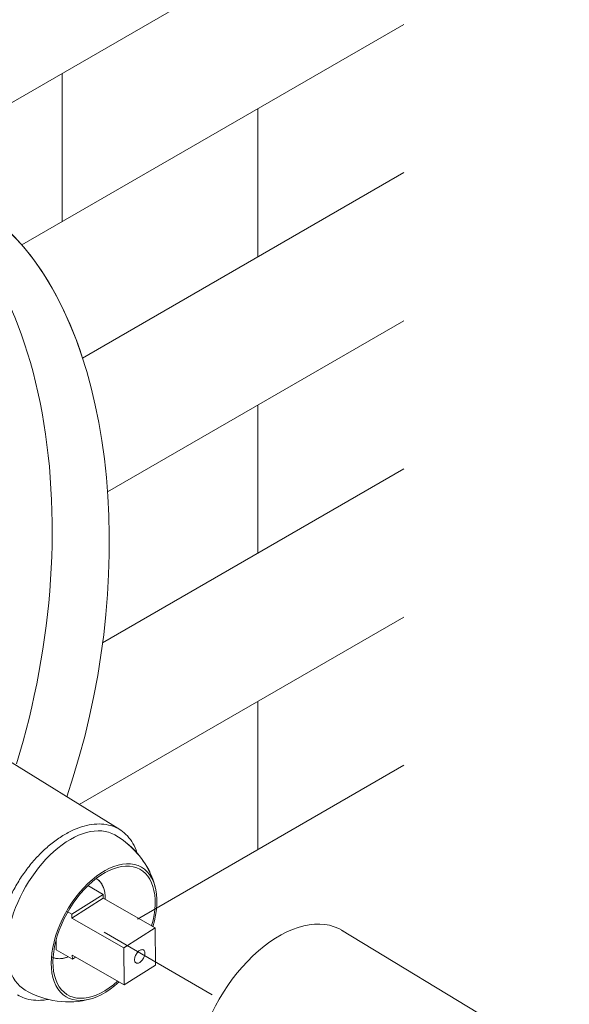
# Model space of a CAD drawing. Units: millimetres. Extents: x 9417 to 10637, y -1912 to -1032.
# Drawn here: x 9581 to 9636, y -1755 to -1657 of the extents above; entities that cross this region are included whole.
import ezdxf

# ---------------------------------------------------------------- set-up
doc = ezdxf.new("R2010")
doc.units = ezdxf.units.MM
doc.header["$LTSCALE"] = 10
doc.layers.add('文本', color=3, linetype='Continuous', lineweight=9)
doc.layers.add('细实线', color=3, linetype='Continuous', lineweight=15)

msp = doc.modelspace()

# ---------------------------------------------------------------- linework, layer by layer
at = {"layer": '文本'}
for p, q in [((9566.437, -1673.311), (9619.285, -1642.8)), ((9581.169, -1679.59), (9619.285, -1657.584)), ((9585.185, -1662.487), (9585.185, -1677.271)), ((9604.704, -1666.002), (9604.704, -1680.786)), ((9587.225, -1690.878), (9619.285, -1672.368)), ((9589.72, -1704.221), (9619.285, -1687.152)), ((9604.704, -1695.57), (9604.704, -1710.354)), ((9589.229, -1719.289), (9619.285, -1701.936)), ((9586.896, -1735.42), (9619.285, -1716.72)), ((9604.704, -1725.138), (9604.704, -1739.922)), ((9578.152, -1730.008), (9590.941, -1737.923)), ((9592.707, -1746.849), (9619.285, -1731.504)), ((9589.37, -1748.159), (9600.17, -1754.394)), ((9613.073, -1747.944), (9635.783, -1761.715))]:
    msp.add_line(p, q, dxfattribs=at)
for centre, major_axis, ratio, start_param, end_param in [((9563.571, -1718.347), (-7.87, -44.635), 0.562826, 1.297891, 7.108121), ((9557.871, -1717.154), (-7.87, -44.635), 0.562826, 1.347294, 3.009303), ((9563.571, -1718.347), (-7.87, -44.635), 0.562826, 2.71303, 3.238016), ((9563.571, -1718.347), (-7.87, -44.635), 0.562826, 2.328833, 2.71303), ((9607.054, -1758.369), (6.019, 10.425), 0.592197, -0.022213, 3.168057)]:
    msp.add_ellipse(centre, major_axis=major_axis, ratio=ratio, start_param=start_param, end_param=end_param, dxfattribs=at)
at = {"layer": '文本', "start_tangent": (-0.850481, 0.526006), "end_tangent": (0.006515, -0.999979)}
msp.add_spline([(9590.941, -1737.923), (9590.248, -1737.591), (9589.363, -1737.39), (9588.399, -1737.386), (9587.378, -1737.577), (9586.323, -1737.96), (9585.256, -1738.526), (9584.203, -1739.263), (9583.187, -1740.154), (9582.23, -1741.179), (9581.353, -1742.316), (9580.577, -1743.538), (9579.918, -1744.819), (9579.392, -1746.131), (9579.009, -1747.442), (9578.78, -1748.726), (9578.708, -1749.952)], degree=3, dxfattribs=at)
at = {"layer": '文本'}
for points, knots in [([(9592.666, -1740.273), (9592.658, -1740.249), (9592.549, -1739.913), (9592.285, -1739.305), (9591.741, -1738.543), (9591.252, -1738.121), (9590.973, -1737.942), (9590.941, -1737.923)], [4.456033, 4.456033, 4.456033, 4.456033, 4.613219, 6.667639, 8.59248, 10.441217, 10.675843, 10.675843, 10.675843, 10.675843]), ([(9583.78, -1754.87), (9583.615, -1754.9), (9583.131, -1754.969), (9582.335, -1754.971), (9581.468, -1754.78), (9580.959, -1754.537), (9580.742, -1754.402)], [34.616893, 34.616893, 34.616893, 34.616893, 35.665494, 37.682679, 39.582233, 41.188886, 41.188886, 41.188886, 41.188886])]:
    msp.add_open_spline(points, degree=3, knots=knots, dxfattribs=at)
at = {"layer": '细实线'}
for p, q in [((9587.761, -1743.516), (9589.28, -1744.383)), ((9589.28, -1744.383), (9586.16, -1746.35)), ((9589.28, -1744.383), (9589.284, -1744.779)), ((9589.284, -1744.779), (9586.164, -1746.746)), ((9589.284, -1744.779), (9594.469, -1747.741)), ((9585.635, -1746.051), (9586.16, -1746.35)), ((9586.16, -1746.35), (9586.164, -1746.746)), ((9586.164, -1746.746), (9591.349, -1749.708)), ((9594.469, -1747.741), (9591.349, -1749.708)), ((9594.469, -1747.741), (9594.509, -1751.446)), ((9584.588, -1749.921), (9584.578, -1748.959)), ((9586.208, -1750.847), (9584.588, -1749.921)), ((9591.389, -1753.413), (9586.204, -1750.451)), ((9586.204, -1750.451), (9586.208, -1750.847)), ((9591.349, -1749.708), (9591.389, -1753.413)), ((9586.535, -1750.641), (9586.208, -1750.847)), ((9594.509, -1751.446), (9591.389, -1753.413))]:
    msp.add_line(p, q, dxfattribs=at)
for centre, radius, start, end in [((9586.285, -1745.843), 8.474, 14.75575, 60.59241), ((9585.977, -1746.2), 8.937, 26.77384, 60), ((9585.821, -1746.645), 8.474, 239.40759, 285.24425)]:
    msp.add_arc(centre, radius, start, end, dxfattribs=at)
for centre, major_axis, start_param, end_param in [((9585.977, -1746.2), (4.469, 7.74), 0, 3.141593), ((9589.37, -1748.159), (3.738, 6.474), 5.112251, 10.501713), ((9589.37, -1748.159), (3.616, 6.262), 5.1265, 10.483277)]:
    msp.add_ellipse(centre, major_axis=major_axis, ratio=0.573576, start_param=start_param, end_param=end_param, dxfattribs=at)
at = {"layer": '细实线', "extrusion": (0, 0, -1)}
for start_param, end_param in [(9.427674, 10.227528), (5.666354, 6.283185)]:
    msp.add_ellipse((9586.351, -1746.703), major_axis=(-2.231, -3.906), ratio=0.563522, start_param=start_param, end_param=end_param, dxfattribs=at)
at = {"layer": '细实线'}
for points, start_tangent, end_tangent in [([(9588.583, -1742.797), (9588.79, -1742.941), (9589.077, -1743.261), (9589.29, -1743.674), (9589.316, -1743.745)], (0.868102, -0.496386), (0.324969, -0.945725)), ([(9592.923, -1749.984), (9592.79, -1750.088), (9592.666, -1750.225), (9592.561, -1750.387), (9592.48, -1750.562), (9592.43, -1750.737), (9592.414, -1750.902), (9592.433, -1751.044), (9592.486, -1751.155), (9592.561, -1751.222)], (-0.845888, -0.53336), (0.867112, -0.498113)), ([(9593.297, -1749.933), (9593.289, -1749.928), (9593.181, -1749.901), (9593.056, -1749.92), (9592.923, -1749.984)], (-0.867112, 0.498113), (-0.845888, -0.53336)), ([(9592.935, -1751.171), (9593.068, -1751.067), (9593.192, -1750.929), (9593.298, -1750.767), (9593.378, -1750.593), (9593.428, -1750.417), (9593.444, -1750.253), (9593.425, -1750.11), (9593.372, -1749.999), (9593.297, -1749.933)], (0.845888, 0.53336), (-0.867112, 0.498113)), ([(9592.561, -1751.222), (9592.57, -1751.226), (9592.677, -1751.254), (9592.802, -1751.235), (9592.935, -1751.171)], (0.867112, -0.498113), (0.845888, 0.53336))]:
    msp.add_spline(points, degree=3, dxfattribs=dict(at, start_tangent=start_tangent, end_tangent=end_tangent))
msp.add_open_spline([(9584.12, -1750.609), (9584.168, -1750.636), (9584.344, -1750.724), (9584.686, -1750.812), (9585.152, -1750.803), (9585.523, -1750.712), (9585.737, -1750.633), (9585.793, -1750.61)], degree=3, knots=[0, 0, 0, 0, 0.12141, 0.436167, 0.774333, 1.146894, 1.281176, 1.281176, 1.281176, 1.281176], dxfattribs=at)

doc.saveas('drawing.dxf')
